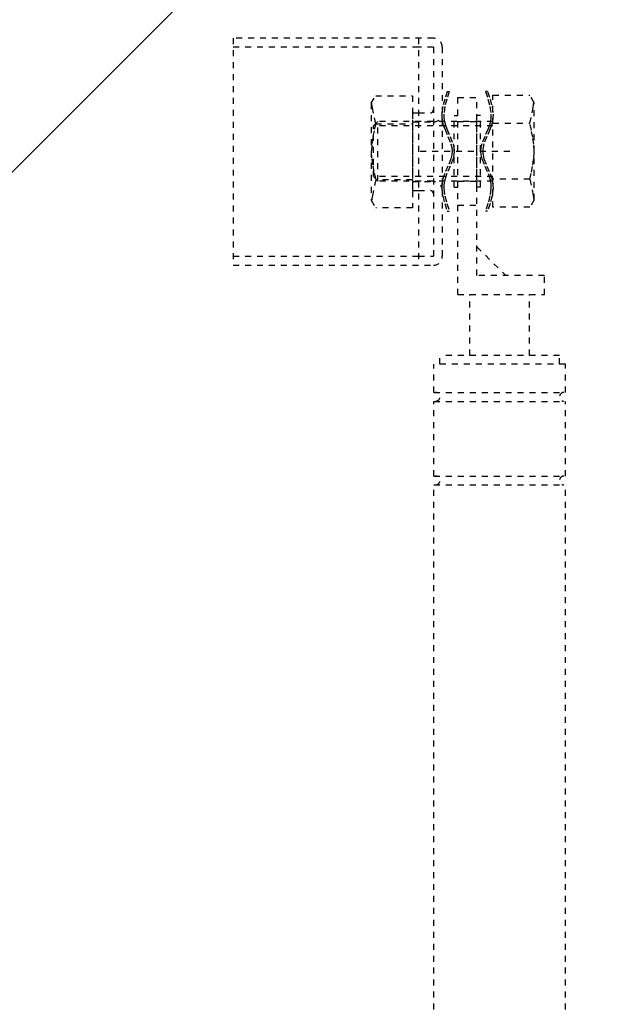
# Model space of a CAD drawing. Extents: x 2858 to 6152, y 9271 to 11578.
# Drawn here: x 4033 to 4131, y 10788 to 10953 of the extents above; entities that cross this region are included whole.
import ezdxf

# ---------------------------------------------------------------- set-up
doc = ezdxf.new("R2010")
doc.units = 0
doc.linetypes.add('DASHED2', pattern=[2, 1, -1])
doc.layers.add('____1', color=7, linetype='DASHED2')

# ---------------------------------------------------------------- blocks, each defined once
blk = doc.blocks.new('C42')
at = {"layer": '____1', "color": 7, "linetype": 'DASHED2'}
for p, q in [((4105.77, 10924.62), (4105.77, 10936.62)), ((4105.77, 10936.62), (4106.37, 10936.62)), ((4106.37, 10924.62), (4106.37, 10936.62)), ((4105.77, 10924.62), (4106.37, 10924.62))]:
    blk.add_line(p, q, dxfattribs=at)
blk = doc.blocks.new('C41')
at = {"layer": '____1', "color": 7, "linetype": 'DASHED2'}
for p, q in [((4104.59, 10940.62), (4104.94, 10940.62)), ((4104.59, 10920.62), (4104.94, 10920.62))]:
    blk.add_line(p, q, dxfattribs=at)
for points in [[(4104.59, 10940.62, 0), (4104.18, 10939.36, 0), (4103.84, 10938.1, 0), (4103.68, 10936.85, 0), (4103.69, 10936.23, 0), (4103.77, 10935.62, 0), (4103.94, 10934.98, 0), (4104.17, 10934.35, 0), (4104.72, 10933.1, 0), (4105.21, 10931.86, 0), (4105.36, 10931.24, 0), (4105.42, 10930.62, 0), (4105.36, 10930, 0), (4105.21, 10929.38, 0), (4104.72, 10928.14, 0), (4104.17, 10926.89, 0), (4103.94, 10926.25, 0), (4103.77, 10925.62, 0), (4103.69, 10925, 0), (4103.68, 10924.38, 0), (4103.84, 10923.14, 0), (4104.18, 10921.88, 0), (4104.59, 10920.62, 0)], [(4104.94, 10940.62, 0), (4104.53, 10939.36, 0), (4104.19, 10938.1, 0), (4104.03, 10936.85, 0), (4104.04, 10936.23, 0), (4104.12, 10935.62, 0), (4104.29, 10934.98, 0), (4104.52, 10934.35, 0), (4105.07, 10933.1, 0), (4105.56, 10931.86, 0), (4105.71, 10931.24, 0), (4105.77, 10930.62, 0), (4105.71, 10930, 0), (4105.56, 10929.38, 0), (4105.07, 10928.14, 0), (4104.52, 10926.89, 0), (4104.29, 10926.25, 0), (4104.12, 10925.62, 0), (4104.04, 10925, 0), (4104.03, 10924.38, 0), (4104.19, 10923.14, 0), (4104.53, 10921.88, 0), (4104.94, 10920.62, 0)], [(4103.77, 10935.62, 0)]]:
    blk.add_polyline3d(points, dxfattribs=at)
at = {"layer": '____1', "color": 7, "linetype": 'CONTINUOUS'}
blk.add_blockref('C42', (0, 0), dxfattribs=at)
blk = doc.blocks.new('C43')
at = {"layer": '____1', "color": 7, "linetype": 'DASHED2'}
for p, q in [((4091.89, 10938.66), (4092.62, 10939.91)), ((4092.62, 10939.91), (4098.77, 10939.91)), ((4098.77, 10939.91), (4098.77, 10921.16)), ((4091.89, 10938.66), (4091.89, 10922.41)), ((4092.62, 10935.22), (4098.77, 10935.22)), ((4098.77, 10925.86), (4092.62, 10925.86)), ((4091.89, 10922.41), (4092.62, 10921.16)), ((4098.77, 10921.16), (4092.62, 10921.16))]:
    blk.add_line(p, q, dxfattribs=at)
for points in [[(4092.62, 10935.22, 0), (4092.23, 10937, 0), (4092.07, 10937.88, 0), (4091.95, 10938.77, 0)], [(4092.62, 10935.22, 0), (4092.35, 10934.05, 0), (4092.12, 10932.88, 0), (4091.96, 10931.71, 0), (4091.89, 10930.54, 0), (4091.96, 10929.37, 0), (4092.12, 10928.2, 0), (4092.35, 10927.03, 0), (4092.62, 10925.86, 0)], [(4092.62, 10925.86, 0), (4092.23, 10924.08, 0), (4092.07, 10923.2, 0), (4091.95, 10922.31, 0)]]:
    blk.add_polyline3d(points, dxfattribs=at)
blk = doc.blocks.new('C44')
at = {"layer": '____1', "color": 7, "linetype": 'DASHED2'}
for p, q in [((4112.25, 10921.24), (4112.25, 10939.99)), ((4112.25, 10939.99), (4118.41, 10939.99)), ((4119.13, 10938.74), (4118.41, 10939.99)), ((4119.13, 10922.49), (4119.13, 10938.74)), ((4092.25, 10934.87), (4093, 10935.62)), ((4092.25, 10926.37), (4092.25, 10934.87)), ((4112.25, 10934.87), (4092.25, 10934.87)), ((4093, 10925.62), (4093, 10935.62)), ((4112.25, 10935.62), (4093, 10935.62)), ((4112.25, 10935.3), (4118.41, 10935.3)), ((4093, 10925.62), (4092.25, 10926.37)), ((4112.25, 10926.37), (4092.25, 10926.37)), ((4112.25, 10925.62), (4093, 10925.62)), ((4118.41, 10925.93), (4112.25, 10925.93)), ((4118.41, 10921.24), (4112.25, 10921.24)), ((4119.13, 10922.49), (4118.41, 10921.24))]:
    blk.add_line(p, q, dxfattribs=at)
for points in [[(4118.41, 10935.3, 0), (4118.8, 10937.07, 0), (4118.96, 10937.96, 0), (4119.07, 10938.85, 0)], [(4118.41, 10925.93, 0), (4118.67, 10927.11, 0), (4118.9, 10928.28, 0), (4119.07, 10929.45, 0), (4119.13, 10930.62, 0), (4119.07, 10931.79, 0), (4118.9, 10932.96, 0), (4118.67, 10934.13, 0), (4118.41, 10935.3, 0)], [(4118.41, 10925.93, 0), (4118.8, 10924.16, 0), (4118.96, 10923.28, 0), (4119.07, 10922.39, 0)]]:
    blk.add_polyline3d(points, dxfattribs=at)
blk = doc.blocks.new('C45')
at = {"layer": '____1', "color": 7, "linetype": 'DASHED2'}
for p, q in [((4102.27, 10949.54), (4068.77, 10949.54)), ((4068.77, 10949.54), (4068.77, 10911.54)), ((4099.77, 10949.54), (4099.77, 10911.54)), ((4099.77, 10948.04), (4068.77, 10948.04)), ((4102.27, 10948.04), (4099.77, 10948.04)), ((4102.27, 10948.04), (4102.27, 10913.04)), ((4103.77, 10948.04), (4103.77, 10913.04)), ((4098.77, 10937.04), (4098.77, 10924.04)), ((4098.77, 10937.04), (4099.77, 10937.04)), ((4099.77, 10937.04), (4101.77, 10937.04)), ((4098.77, 10935.54), (4102.27, 10935.54)), ((4098.77, 10925.54), (4102.27, 10925.54)), ((4098.77, 10924.04), (4099.77, 10924.04)), ((4099.77, 10924.04), (4101.77, 10924.04)), ((4068.77, 10913.04), (4099.77, 10913.04)), ((4099.77, 10913.04), (4102.27, 10913.04)), ((4068.77, 10911.54), (4102.27, 10911.54))]:
    blk.add_line(p, q, dxfattribs=at)
for centre, radius, start, end in [((4102.27, 10948.04), 1.5, 0, 90), ((4101.77, 10937.54), 0.5, -90, 0), ((4102.27, 10937.04), 1.5, -90, 0), ((4102.27, 10924.04), 1.5, 0, 90), ((4101.77, 10923.54), 0.5, 0, 90), ((4102.27, 10913.04), 1.5, -90, 0)]:
    blk.add_arc(centre, radius, start, end, dxfattribs=at)
blk = doc.blocks.new('C47')
at = {"layer": '____1', "color": 7, "linetype": 'DASHED2'}
for p, q in [((4109.57, 10924.62), (4109.57, 10936.62)), ((4110.17, 10936.62), (4109.57, 10936.62)), ((4110.17, 10924.62), (4110.17, 10936.62)), ((4110.17, 10924.62), (4109.57, 10924.62))]:
    blk.add_line(p, q, dxfattribs=at)
blk = doc.blocks.new('C46')
at = {"layer": '____1', "color": 7, "linetype": 'DASHED2'}
for p, q in [((4111.34, 10940.62), (4110.99, 10940.62)), ((4111.34, 10920.62), (4110.99, 10920.62))]:
    blk.add_line(p, q, dxfattribs=at)
for points in [[(4110.99, 10940.62, 0), (4111.41, 10939.36, 0), (4111.74, 10938.1, 0), (4111.91, 10936.85, 0), (4111.9, 10936.23, 0), (4111.82, 10935.62, 0), (4111.65, 10934.98, 0), (4111.42, 10934.35, 0), (4110.87, 10933.1, 0), (4110.38, 10931.86, 0), (4110.23, 10931.24, 0), (4110.17, 10930.62, 0), (4110.23, 10930, 0), (4110.38, 10929.38, 0), (4110.87, 10928.14, 0), (4111.42, 10926.89, 0), (4111.65, 10926.25, 0), (4111.82, 10925.62, 0), (4111.9, 10925, 0), (4111.91, 10924.38, 0), (4111.74, 10923.14, 0), (4111.41, 10921.88, 0), (4110.99, 10920.62, 0)], [(4111.34, 10940.62, 0), (4111.76, 10939.36, 0), (4112.09, 10938.1, 0), (4112.26, 10936.85, 0), (4112.25, 10936.23, 0), (4112.17, 10935.62, 0), (4112, 10934.98, 0), (4111.77, 10934.35, 0), (4111.22, 10933.1, 0), (4110.73, 10931.86, 0), (4110.58, 10931.24, 0), (4110.52, 10930.62, 0), (4110.58, 10930, 0), (4110.73, 10929.38, 0), (4111.22, 10928.14, 0), (4111.77, 10926.89, 0), (4112, 10926.25, 0), (4112.17, 10925.62, 0), (4112.25, 10925, 0), (4112.26, 10924.38, 0), (4112.09, 10923.14, 0), (4111.76, 10921.88, 0), (4111.34, 10920.62, 0)], [(4112.17, 10935.62, 0)]]:
    blk.add_polyline3d(points, dxfattribs=at)
at = {"layer": '____1', "color": 7, "linetype": 'CONTINUOUS'}
blk.add_blockref('C47', (0, 0), dxfattribs=at)
blk = doc.blocks.new('C69')
at = {"layer": '____1', "color": 7, "linetype": 'DASHED2'}
for p, q in [((4106.37, 10906.62), (4106.37, 10939.62)), ((4106.37, 10939.62), (4109.57, 10939.62)), ((4109.57, 10909.82), (4109.57, 10939.62)), ((4106.37, 10935.62), (4109.57, 10935.62)), ((4100.06, 10930.62), (4115.56, 10930.62)), ((4106.37, 10925.62), (4109.57, 10925.62)), ((4106.37, 10921.62), (4109.57, 10921.62)), ((4109.57, 10914.62), (4114.37, 10909.82)), ((4120.87, 10909.82), (4109.57, 10909.82)), ((4120.87, 10906.62), (4120.87, 10909.82)), ((4106.37, 10906.62), (4120.87, 10906.62)), ((4108.37, 10896.46), (4108.37, 10906.62)), ((4118.37, 10896.46), (4118.37, 10906.62)), ((4123.37, 10896.46), (4103.37, 10896.46)), ((4103.37, 10894.96), (4103.37, 10896.46)), ((4123.37, 10894.96), (4123.37, 10896.46)), ((4124.37, 10894.96), (4102.37, 10894.96)), ((4102.37, 10890.26), (4102.37, 10894.96)), ((4124.37, 10890.26), (4124.37, 10894.96)), ((4102.37, 10890.26), (4124.37, 10890.26)), ((4102.37, 10888.76), (4124.37, 10888.76)), ((4102.37, 10876.26), (4102.37, 10888.76)), ((4124.37, 10876.26), (4124.37, 10888.76)), ((4102.37, 10876.26), (4124.37, 10876.26)), ((4102.37, 10616.96), (4102.37, 10874.76)), ((4102.37, 10874.76), (4124.37, 10874.76)), ((4124.37, 10616.96), (4124.37, 10874.76))]:
    blk.add_line(p, q, dxfattribs=at)
for centre, start, end in [((4102.62, 10889.51), -90, 90), ((4124.12, 10889.51), 90, -90), ((4102.62, 10875.51), -90, 90), ((4124.12, 10875.51), 90, -90)]:
    blk.add_arc(centre, 0.75, start, end, dxfattribs=at)

msp = doc.modelspace()

# ---------------------------------------------------------------- linework, layer by layer
at = {"layer": '____1', "color": 5, "linetype": 'CONTINUOUS'}
msp.add_line((4154.769, 11050.12), (3614.769, 10510.12), dxfattribs=at)

# ---------------------------------------------------------------- block references
at = {"layer": '____1', "color": 7, "linetype": 'DASHED2'}
for name in ['C45', 'C69']:
    msp.add_blockref(name, (0, 0), dxfattribs=at)
at = {"layer": '____1', "color": 7, "linetype": 'CONTINUOUS'}
for name in ['C43', 'C44']:
    msp.add_blockref(name, (0, 0), dxfattribs=at)
at = {"layer": '____1', "color": 254, "linetype": 'CONTINUOUS'}
for name in ['C41', 'C46']:
    msp.add_blockref(name, (0, 0), dxfattribs=at)

doc.saveas('drawing.dxf')
